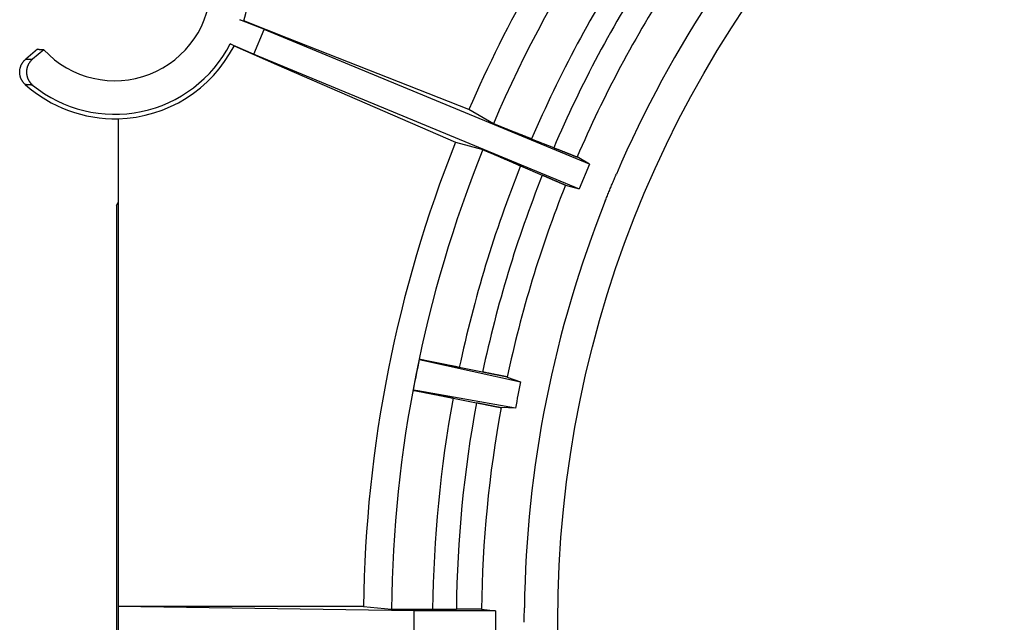
# Model space of a CAD drawing. Extents: x -98 to 99, y -97 to 97.
# Drawn here: x -98 to -39, y 0 to 36 of the extents above; entities that cross this region are included whole.
import ezdxf

# ---------------------------------------------------------------- set-up
doc = ezdxf.new("R2010")
doc.units = 0
doc.header["$MEASUREMENT"] = 0
doc.layers.get('0').update_dxf_attribs({"linetype": 'CONTINUOUS'})

# ---------------------------------------------------------------- blocks, each defined once
blk = doc.blocks.new('H110S - PLAN VIEW')
at = {"color": 7, "linetype": 'Continuous'}
for p, q in [((-81.838, 34.791), (-84.652, 35.901)), ((-84.652, 35.901), (-84.4, 35.829)), ((-81.803, 34.806), (-84.4, 35.829)), ((-83.803, 33.846), (-83.19, 35.325)), ((-63.808, 27.296), (-83.19, 35.325)), ((-81.838, 34.791), (-83.19, 35.325)), ((-81.803, 34.806), (-81.838, 34.791)), ((-81.838, 34.791), (-81.803, 34.806)), ((-81.838, 34.791), (-81.838, 34.791)), ((-70.987, 30.543), (-81.803, 34.806)), ((-96.696, 34.143), (-97.408, 33.546)), ((-96.323, 34.115), (-97.002, 33.545)), ((-85.218, 34.461), (-82.469, 33.267)), ((-84.99, 34.334), (-85.218, 34.461)), ((-84.99, 34.334), (-82.455, 33.232)), ((-83.803, 33.846), (-64.42, 25.818)), ((-83.803, 33.846), (-82.469, 33.267)), ((-82.469, 33.267), (-82.455, 33.232)), ((-82.469, 33.267), (-82.469, 33.267)), ((-82.469, 33.267), (-82.455, 33.232)), ((-82.455, 33.232), (-71.793, 28.599)), ((-69.529, 29.698), (-70.987, 30.543)), ((-91.895, 30.003), (-91.895, 25.003)), ((-65.936, 28.275), (-67.251, 28.793)), ((-71.793, 28.599), (-70.164, 28.165)), ((-63.808, 27.296), (-64.542, 27.721)), ((-67.914, 27.194), (-66.617, 26.63)), ((-63.808, 27.296), (-64.42, 25.818)), ((-65.24, 26.036), (-64.42, 25.818)), ((-92, 24.828), (-91.895, 25.003)), ((-92, 24.828), (-92, -24.828)), ((-91.895, 25.003), (-91.895, 0.95)), ((-70.177, 14.908), (-71.563, 15.183)), ((-68.707, 14.611), (-67.907, 14.323)), ((-71.926, 13.359), (-70.54, 13.083)), ((-68.219, 12.754), (-69.068, 12.794)), ((-91.895, 0.95), (-91.895, -0.95)), ((-74.247, 0.692), (-91.895, 0.95)), ((-77.273, 0.95), (-91.895, 0.95)), ((-77.273, 0.95), (-75.601, 0.783)), ((-74.247, -0.692), (-74.247, 0.692)), ((-69.398, 0.692), (-74.247, 0.692)), ((-73.152, 0.778), (-71.739, 0.778)), ((-70.239, 0.776), (-69.398, 0.692))]:
    blk.add_line(p, q, dxfattribs=at)
for points in [[(-96.696, 34.143), (-96.681, 34.142), (-96.665, 34.141), (-96.65, 34.139), (-96.635, 34.138), (-96.619, 34.137), (-96.604, 34.135), (-96.588, 34.134), (-96.573, 34.133), (-96.557, 34.132), (-96.542, 34.13), (-96.526, 34.129), (-96.511, 34.128), (-96.495, 34.127), (-96.48, 34.126), (-96.464, 34.125), (-96.448, 34.123), (-96.433, 34.122), (-96.417, 34.121), (-96.401, 34.12), (-96.386, 34.119), (-96.37, 34.118), (-96.354, 34.117), (-96.339, 34.116), (-96.323, 34.115)], [(-97.431, 32.035), (-97.449, 32.051), (-97.466, 32.068), (-97.483, 32.085), (-97.5, 32.102), (-97.515, 32.12), (-97.531, 32.138), (-97.546, 32.157), (-97.561, 32.176), (-97.575, 32.195), (-97.589, 32.214), (-97.602, 32.234), (-97.615, 32.254), (-97.627, 32.274), (-97.639, 32.295), (-97.65, 32.316), (-97.661, 32.337), (-97.671, 32.358), (-97.681, 32.38), (-97.69, 32.402), (-97.699, 32.424), (-97.707, 32.446), (-97.715, 32.469), (-97.722, 32.491), (-97.729, 32.514), (-97.735, 32.537), (-97.74, 32.561), (-97.745, 32.584), (-97.75, 32.607), (-97.753, 32.631), (-97.757, 32.654), (-97.759, 32.678), (-97.762, 32.702), (-97.763, 32.725), (-97.764, 32.749), (-97.765, 32.773), (-97.765, 32.796), (-97.764, 32.82), (-97.763, 32.844), (-97.761, 32.867), (-97.759, 32.891), (-97.756, 32.915), (-97.752, 32.938), (-97.748, 32.962), (-97.744, 32.985), (-97.738, 33.008), (-97.733, 33.031), (-97.726, 33.054), (-97.72, 33.077), (-97.712, 33.1), (-97.704, 33.122), (-97.696, 33.145), (-97.687, 33.167), (-97.678, 33.189), (-97.668, 33.21), (-97.657, 33.232), (-97.646, 33.253), (-97.635, 33.274), (-97.623, 33.294), (-97.61, 33.314), (-97.598, 33.334), (-97.584, 33.354), (-97.57, 33.373), (-97.556, 33.392), (-97.541, 33.411), (-97.526, 33.429), (-97.51, 33.447), (-97.494, 33.464), (-97.478, 33.481), (-97.461, 33.498), (-97.444, 33.515), (-97.426, 33.531), (-97.408, 33.546)], [(-97.408, 33.546), (-97.399, 33.546), (-97.391, 33.546), (-97.383, 33.546), (-97.374, 33.546), (-97.366, 33.546), (-97.358, 33.546), (-97.349, 33.546), (-97.341, 33.545), (-97.332, 33.545), (-97.324, 33.545), (-97.316, 33.545), (-97.307, 33.545), (-97.299, 33.545), (-97.291, 33.545), (-97.282, 33.545), (-97.274, 33.545), (-97.265, 33.545), (-97.257, 33.545), (-97.248, 33.545), (-97.24, 33.545), (-97.232, 33.544), (-97.223, 33.544), (-97.215, 33.544), (-97.206, 33.544), (-97.198, 33.544), (-97.189, 33.544), (-97.181, 33.544), (-97.173, 33.544), (-97.164, 33.544), (-97.156, 33.544), (-97.147, 33.544), (-97.139, 33.544), (-97.13, 33.544), (-97.122, 33.544), (-97.113, 33.544), (-97.105, 33.544), (-97.096, 33.544), (-97.088, 33.544), (-97.079, 33.544), (-97.071, 33.544), (-97.062, 33.544), (-97.054, 33.544), (-97.045, 33.544), (-97.037, 33.544), (-97.028, 33.544), (-97.019, 33.544), (-97.011, 33.545), (-97.002, 33.545)], [(-97.002, 33.545), (-97.018, 33.531), (-97.033, 33.518), (-97.047, 33.504), (-97.062, 33.491), (-97.076, 33.476), (-97.09, 33.462), (-97.103, 33.447), (-97.116, 33.432), (-97.129, 33.417), (-97.142, 33.402), (-97.154, 33.386), (-97.166, 33.37), (-97.177, 33.354), (-97.189, 33.338), (-97.2, 33.321), (-97.21, 33.304), (-97.221, 33.287), (-97.231, 33.269), (-97.241, 33.252), (-97.25, 33.234), (-97.259, 33.216), (-97.267, 33.198), (-97.276, 33.18), (-97.283, 33.162), (-97.291, 33.143), (-97.298, 33.124), (-97.305, 33.106), (-97.311, 33.087), (-97.317, 33.068), (-97.322, 33.048), (-97.328, 33.029), (-97.332, 33.01), (-97.337, 32.99), (-97.341, 32.971), (-97.344, 32.951), (-97.348, 32.931), (-97.351, 32.912), (-97.353, 32.892), (-97.355, 32.872), (-97.357, 32.852), (-97.358, 32.832), (-97.359, 32.812), (-97.359, 32.792), (-97.36, 32.772), (-97.359, 32.752), (-97.359, 32.733), (-97.357, 32.713), (-97.356, 32.693), (-97.354, 32.673), (-97.352, 32.653), (-97.349, 32.634), (-97.346, 32.614), (-97.342, 32.594), (-97.338, 32.575), (-97.334, 32.555), (-97.329, 32.536), (-97.324, 32.516), (-97.319, 32.497), (-97.313, 32.478), (-97.307, 32.459), (-97.3, 32.44), (-97.293, 32.421), (-97.286, 32.403), (-97.278, 32.384), (-97.27, 32.366), (-97.262, 32.348), (-97.253, 32.33), (-97.244, 32.312), (-97.234, 32.294), (-97.224, 32.277), (-97.214, 32.26), (-97.204, 32.243), (-97.193, 32.226), (-97.182, 32.209), (-97.17, 32.193), (-97.158, 32.177), (-97.146, 32.161), (-97.133, 32.146), (-97.121, 32.13), (-97.108, 32.115), (-97.094, 32.1), (-97.08, 32.086), (-97.066, 32.072), (-97.052, 32.058), (-97.037, 32.044), (-97.022, 32.03), (-97.007, 32.017), (-96.992, 32.004)], [(-96.992, 32.004), (-97.001, 32.005), (-97.01, 32.005), (-97.02, 32.006), (-97.029, 32.006), (-97.038, 32.007), (-97.048, 32.008), (-97.057, 32.008), (-97.066, 32.009), (-97.075, 32.009), (-97.085, 32.01), (-97.094, 32.011), (-97.103, 32.011), (-97.112, 32.012), (-97.122, 32.012), (-97.131, 32.013), (-97.14, 32.014), (-97.149, 32.014), (-97.158, 32.015), (-97.168, 32.016), (-97.177, 32.016), (-97.186, 32.017), (-97.195, 32.017), (-97.204, 32.018), (-97.213, 32.019), (-97.223, 32.019), (-97.232, 32.02), (-97.241, 32.021), (-97.25, 32.021), (-97.259, 32.022), (-97.268, 32.023), (-97.277, 32.023), (-97.286, 32.024), (-97.295, 32.025), (-97.305, 32.025), (-97.314, 32.026), (-97.323, 32.027), (-97.332, 32.027), (-97.341, 32.028), (-97.35, 32.029), (-97.359, 32.03), (-97.368, 32.03), (-97.377, 32.031), (-97.386, 32.032), (-97.395, 32.032), (-97.404, 32.033), (-97.413, 32.034), (-97.422, 32.035), (-97.431, 32.035)], [(-67.251, 28.793), (-67.281, 28.805), (-67.31, 28.817), (-67.34, 28.828), (-67.369, 28.84), (-67.399, 28.851), (-67.428, 28.863), (-67.458, 28.875), (-67.487, 28.886), (-67.516, 28.898), (-67.546, 28.91), (-67.575, 28.921), (-67.605, 28.933), (-67.634, 28.944), (-67.663, 28.956), (-67.692, 28.967), (-67.721, 28.979), (-67.75, 28.99), (-67.778, 29.001), (-67.807, 29.013), (-67.835, 29.024), (-67.864, 29.035), (-67.892, 29.046), (-67.92, 29.057), (-67.948, 29.068), (-67.976, 29.079), (-68.004, 29.09), (-68.031, 29.101), (-68.059, 29.112), (-68.086, 29.123), (-68.114, 29.134), (-68.141, 29.145), (-68.168, 29.155), (-68.195, 29.166), (-68.222, 29.177), (-68.248, 29.187), (-68.275, 29.198), (-68.301, 29.208), (-68.328, 29.218), (-68.354, 29.229), (-68.379, 29.239), (-68.405, 29.249), (-68.43, 29.259), (-68.456, 29.269), (-68.481, 29.279), (-68.505, 29.289), (-68.53, 29.298), (-68.554, 29.308), (-68.578, 29.318), (-68.602, 29.327), (-68.625, 29.336), (-68.648, 29.345), (-68.671, 29.355), (-68.694, 29.364), (-68.717, 29.373), (-68.739, 29.382), (-68.761, 29.39), (-68.783, 29.399), (-68.805, 29.408), (-68.827, 29.416), (-68.848, 29.425), (-68.869, 29.433), (-68.89, 29.441), (-68.91, 29.449), (-68.93, 29.457), (-68.95, 29.465), (-68.969, 29.473), (-68.989, 29.481), (-69.008, 29.488), (-69.026, 29.495), (-69.044, 29.503), (-69.063, 29.51), (-69.08, 29.517), (-69.098, 29.524), (-69.115, 29.531), (-69.132, 29.537), (-69.148, 29.544), (-69.164, 29.55), (-69.18, 29.557), (-69.195, 29.563), (-69.211, 29.569), (-69.226, 29.575), (-69.24, 29.581), (-69.254, 29.586), (-69.268, 29.592), (-69.282, 29.597), (-69.295, 29.603), (-69.308, 29.608), (-69.32, 29.613), (-69.333, 29.618), (-69.344, 29.623), (-69.356, 29.627), (-69.367, 29.632), (-69.378, 29.636), (-69.388, 29.64), (-69.398, 29.644), (-69.408, 29.648), (-69.417, 29.652), (-69.426, 29.655), (-69.435, 29.659), (-69.443, 29.662), (-69.451, 29.665), (-69.458, 29.668), (-69.465, 29.671), (-69.472, 29.674), (-69.478, 29.677), (-69.484, 29.679), (-69.49, 29.681), (-69.495, 29.683), (-69.5, 29.685), (-69.504, 29.687), (-69.509, 29.689), (-69.512, 29.691), (-69.516, 29.692), (-69.519, 29.693), (-69.521, 29.694), (-69.524, 29.695), (-69.525, 29.696), (-69.527, 29.697), (-69.528, 29.697), (-69.529, 29.698)], [(-65.936, 28.275), (-65.912, 28.265), (-65.887, 28.256), (-65.862, 28.246), (-65.838, 28.236), (-65.813, 28.227), (-65.788, 28.217), (-65.764, 28.207), (-65.739, 28.197), (-65.715, 28.188), (-65.691, 28.178), (-65.666, 28.169), (-65.642, 28.159), (-65.618, 28.15), (-65.594, 28.14), (-65.571, 28.131), (-65.547, 28.122), (-65.524, 28.112), (-65.5, 28.103), (-65.477, 28.094), (-65.454, 28.085), (-65.431, 28.076), (-65.408, 28.067), (-65.385, 28.058), (-65.363, 28.049), (-65.34, 28.04), (-65.318, 28.031), (-65.296, 28.022), (-65.274, 28.014), (-65.253, 28.005), (-65.231, 27.997), (-65.21, 27.988), (-65.189, 27.98), (-65.168, 27.972), (-65.148, 27.964), (-65.128, 27.956), (-65.108, 27.948), (-65.088, 27.94), (-65.069, 27.932), (-65.05, 27.925), (-65.031, 27.917), (-65.013, 27.91), (-64.994, 27.903), (-64.976, 27.896), (-64.959, 27.889), (-64.941, 27.882), (-64.924, 27.875), (-64.907, 27.868), (-64.891, 27.862), (-64.875, 27.855), (-64.859, 27.849), (-64.843, 27.843), (-64.828, 27.837), (-64.814, 27.831), (-64.799, 27.825), (-64.785, 27.82), (-64.772, 27.814), (-64.758, 27.809), (-64.745, 27.804), (-64.733, 27.799), (-64.721, 27.794), (-64.709, 27.789), (-64.697, 27.784), (-64.686, 27.78), (-64.676, 27.776), (-64.665, 27.772), (-64.655, 27.768), (-64.646, 27.764), (-64.637, 27.76), (-64.628, 27.757), (-64.62, 27.753), (-64.612, 27.75), (-64.604, 27.747), (-64.597, 27.744), (-64.591, 27.742), (-64.584, 27.739), (-64.578, 27.737), (-64.573, 27.734), (-64.568, 27.732), (-64.563, 27.731), (-64.559, 27.729), (-64.556, 27.727), (-64.552, 27.726), (-64.549, 27.725), (-64.547, 27.724), (-64.545, 27.723), (-64.543, 27.722), (-64.542, 27.722), (-64.542, 27.721)], [(-70.164, 28.165), (-70.163, 28.164), (-70.162, 28.164), (-70.16, 28.164), (-70.158, 28.163), (-70.156, 28.162), (-70.154, 28.161), (-70.151, 28.16), (-70.147, 28.158), (-70.144, 28.157), (-70.139, 28.155), (-70.135, 28.153), (-70.13, 28.151), (-70.125, 28.149), (-70.119, 28.147), (-70.113, 28.144), (-70.107, 28.142), (-70.1, 28.139), (-70.093, 28.136), (-70.086, 28.133), (-70.078, 28.129), (-70.07, 28.126), (-70.061, 28.122), (-70.053, 28.118), (-70.043, 28.115), (-70.034, 28.11), (-70.024, 28.106), (-70.013, 28.102), (-70.003, 28.097), (-69.992, 28.092), (-69.98, 28.088), (-69.969, 28.083), (-69.956, 28.077), (-69.944, 28.072), (-69.931, 28.067), (-69.918, 28.061), (-69.905, 28.055), (-69.891, 28.05), (-69.877, 28.044), (-69.863, 28.037), (-69.848, 28.031), (-69.833, 28.025), (-69.818, 28.018), (-69.803, 28.011), (-69.787, 28.005), (-69.77, 27.998), (-69.754, 27.99), (-69.737, 27.983), (-69.72, 27.976), (-69.702, 27.968), (-69.684, 27.96), (-69.666, 27.953), (-69.647, 27.945), (-69.628, 27.937), (-69.609, 27.928), (-69.59, 27.92), (-69.57, 27.911), (-69.55, 27.903), (-69.53, 27.894), (-69.51, 27.885), (-69.489, 27.877), (-69.468, 27.868), (-69.447, 27.858), (-69.426, 27.849), (-69.404, 27.84), (-69.383, 27.83), (-69.361, 27.821), (-69.338, 27.811), (-69.316, 27.802), (-69.293, 27.792), (-69.27, 27.782), (-69.247, 27.772), (-69.223, 27.761), (-69.199, 27.751), (-69.175, 27.741), (-69.151, 27.73), (-69.126, 27.72), (-69.102, 27.709), (-69.077, 27.698), (-69.052, 27.687), (-69.026, 27.676), (-69.001, 27.665), (-68.975, 27.654), (-68.949, 27.643), (-68.923, 27.632), (-68.897, 27.62), (-68.871, 27.609), (-68.845, 27.598), (-68.818, 27.586), (-68.791, 27.575), (-68.765, 27.563), (-68.738, 27.551), (-68.711, 27.54), (-68.683, 27.528), (-68.656, 27.516), (-68.629, 27.504), (-68.601, 27.492), (-68.573, 27.48), (-68.545, 27.468), (-68.517, 27.456), (-68.489, 27.444), (-68.461, 27.431), (-68.433, 27.419), (-68.404, 27.407), (-68.376, 27.394), (-68.347, 27.382), (-68.319, 27.37), (-68.29, 27.357), (-68.261, 27.345), (-68.232, 27.332), (-68.204, 27.32), (-68.175, 27.307), (-68.146, 27.295), (-68.117, 27.282), (-68.088, 27.269), (-68.059, 27.257), (-68.03, 27.244), (-68.001, 27.232), (-67.972, 27.219), (-67.943, 27.206), (-67.914, 27.194)], [(-65.24, 26.036), (-65.24, 26.036), (-65.241, 26.036), (-65.242, 26.037), (-65.244, 26.037), (-65.246, 26.038), (-65.248, 26.039), (-65.25, 26.04), (-65.253, 26.041), (-65.256, 26.042), (-65.259, 26.044), (-65.263, 26.045), (-65.266, 26.047), (-65.271, 26.049), (-65.275, 26.05), (-65.28, 26.052), (-65.285, 26.055), (-65.29, 26.057), (-65.296, 26.059), (-65.302, 26.062), (-65.308, 26.065), (-65.315, 26.067), (-65.322, 26.07), (-65.329, 26.073), (-65.336, 26.076), (-65.344, 26.08), (-65.352, 26.083), (-65.36, 26.087), (-65.369, 26.09), (-65.378, 26.094), (-65.387, 26.098), (-65.396, 26.102), (-65.406, 26.106), (-65.416, 26.11), (-65.426, 26.115), (-65.436, 26.119), (-65.447, 26.124), (-65.458, 26.129), (-65.469, 26.133), (-65.481, 26.138), (-65.492, 26.143), (-65.504, 26.149), (-65.517, 26.154), (-65.529, 26.159), (-65.542, 26.165), (-65.555, 26.17), (-65.568, 26.176), (-65.582, 26.182), (-65.596, 26.188), (-65.61, 26.194), (-65.624, 26.2), (-65.638, 26.206), (-65.653, 26.212), (-65.667, 26.219), (-65.682, 26.225), (-65.698, 26.232), (-65.713, 26.239), (-65.729, 26.245), (-65.745, 26.252), (-65.761, 26.259), (-65.777, 26.266), (-65.793, 26.273), (-65.81, 26.28), (-65.827, 26.288), (-65.844, 26.295), (-65.861, 26.302), (-65.878, 26.31), (-65.895, 26.317), (-65.913, 26.325), (-65.931, 26.333), (-65.949, 26.34), (-65.967, 26.348), (-65.985, 26.356), (-66.003, 26.364), (-66.022, 26.372), (-66.04, 26.38), (-66.059, 26.388), (-66.078, 26.396), (-66.096, 26.404), (-66.115, 26.413), (-66.135, 26.421), (-66.154, 26.429), (-66.173, 26.438), (-66.193, 26.446), (-66.212, 26.455), (-66.232, 26.463), (-66.252, 26.472), (-66.272, 26.48), (-66.292, 26.489), (-66.312, 26.498), (-66.332, 26.506), (-66.352, 26.515), (-66.372, 26.524), (-66.392, 26.533), (-66.413, 26.542), (-66.433, 26.55), (-66.454, 26.559), (-66.474, 26.568), (-66.494, 26.577), (-66.515, 26.586), (-66.535, 26.595), (-66.556, 26.604), (-66.576, 26.613), (-66.597, 26.622), (-66.617, 26.63)], [(-62.865, 25.1), (-62.838, 25.167), (-62.811, 25.234), (-62.784, 25.301), (-62.757, 25.368), (-62.73, 25.436), (-62.703, 25.503), (-62.676, 25.57), (-62.648, 25.637), (-62.621, 25.704), (-62.593, 25.77), (-62.566, 25.837), (-62.538, 25.904), (-62.51, 25.971), (-62.483, 26.038), (-62.455, 26.105), (-62.427, 26.171), (-62.399, 26.238), (-62.371, 26.305), (-62.343, 26.371), (-62.314, 26.438), (-62.286, 26.505), (-62.258, 26.571), (-62.229, 26.638), (-62.201, 26.704)], [(-71.563, 15.183), (-71.592, 15.189), (-71.622, 15.195), (-71.651, 15.201), (-71.68, 15.206), (-71.709, 15.212), (-71.738, 15.218), (-71.767, 15.224), (-71.796, 15.23), (-71.825, 15.235), (-71.854, 15.241), (-71.883, 15.247), (-71.911, 15.253), (-71.94, 15.258), (-71.969, 15.264), (-71.997, 15.27), (-72.026, 15.275), (-72.054, 15.281), (-72.082, 15.287), (-72.111, 15.292), (-72.139, 15.298), (-72.167, 15.304), (-72.195, 15.309), (-72.223, 15.315), (-72.251, 15.32), (-72.279, 15.326), (-72.306, 15.331), (-72.334, 15.337), (-72.361, 15.342), (-72.389, 15.348), (-72.416, 15.353), (-72.443, 15.359), (-72.471, 15.364), (-72.497, 15.37), (-72.524, 15.375), (-72.551, 15.38), (-72.577, 15.386), (-72.603, 15.391), (-72.629, 15.396), (-72.655, 15.401), (-72.681, 15.406), (-72.706, 15.411), (-72.732, 15.416), (-72.757, 15.422), (-72.782, 15.427), (-72.807, 15.432), (-72.831, 15.436), (-72.856, 15.441), (-72.88, 15.446), (-72.905, 15.451), (-72.929, 15.456), (-72.952, 15.461), (-72.976, 15.466), (-73, 15.47), (-73.023, 15.475), (-73.046, 15.48), (-73.069, 15.484), (-73.092, 15.489), (-73.114, 15.493), (-73.136, 15.498), (-73.158, 15.502), (-73.18, 15.506), (-73.201, 15.511), (-73.222, 15.515), (-73.243, 15.519), (-73.264, 15.523), (-73.284, 15.527), (-73.304, 15.532), (-73.324, 15.536), (-73.343, 15.539), (-73.363, 15.543), (-73.382, 15.547), (-73.4, 15.551), (-73.419, 15.555), (-73.437, 15.558), (-73.455, 15.562), (-73.473, 15.566), (-73.49, 15.569), (-73.507, 15.573), (-73.524, 15.576), (-73.541, 15.579), (-73.558, 15.583), (-73.574, 15.586), (-73.589, 15.589), (-73.605, 15.592), (-73.62, 15.596), (-73.635, 15.599), (-73.65, 15.602), (-73.664, 15.604), (-73.678, 15.607), (-73.692, 15.61), (-73.705, 15.613), (-73.718, 15.615), (-73.731, 15.618), (-73.743, 15.621), (-73.755, 15.623), (-73.767, 15.625), (-73.778, 15.628), (-73.789, 15.63), (-73.8, 15.632), (-73.81, 15.634), (-73.82, 15.636), (-73.83, 15.638), (-73.839, 15.64), (-73.848, 15.642), (-73.857, 15.644), (-73.865, 15.646), (-73.874, 15.648), (-73.881, 15.649), (-73.889, 15.651), (-73.896, 15.652), (-73.903, 15.654), (-73.909, 15.655), (-73.915, 15.656), (-73.921, 15.657), (-73.926, 15.659), (-73.931, 15.66), (-73.936, 15.661), (-73.94, 15.662), (-73.944, 15.663), (-73.948, 15.663)], [(-68.707, 14.611), (-68.707, 14.611), (-68.708, 14.612), (-68.709, 14.612), (-68.711, 14.612), (-68.713, 14.613), (-68.715, 14.613), (-68.717, 14.614), (-68.72, 14.614), (-68.723, 14.615), (-68.727, 14.616), (-68.731, 14.617), (-68.735, 14.617), (-68.739, 14.618), (-68.744, 14.619), (-68.749, 14.62), (-68.754, 14.622), (-68.76, 14.623), (-68.766, 14.624), (-68.773, 14.625), (-68.779, 14.627), (-68.786, 14.628), (-68.794, 14.63), (-68.801, 14.631), (-68.809, 14.633), (-68.817, 14.635), (-68.826, 14.636), (-68.835, 14.638), (-68.844, 14.64), (-68.853, 14.642), (-68.863, 14.644), (-68.873, 14.646), (-68.883, 14.648), (-68.894, 14.65), (-68.905, 14.652), (-68.916, 14.655), (-68.927, 14.657), (-68.939, 14.659), (-68.951, 14.662), (-68.963, 14.664), (-68.975, 14.667), (-68.988, 14.669), (-69.001, 14.672), (-69.015, 14.675), (-69.028, 14.678), (-69.042, 14.68), (-69.056, 14.683), (-69.071, 14.686), (-69.086, 14.689), (-69.1, 14.692), (-69.116, 14.695), (-69.131, 14.698), (-69.146, 14.701), (-69.162, 14.705), (-69.178, 14.708), (-69.194, 14.711), (-69.211, 14.714), (-69.228, 14.718), (-69.244, 14.721), (-69.262, 14.725), (-69.279, 14.728), (-69.296, 14.732), (-69.314, 14.735), (-69.332, 14.739), (-69.35, 14.742), (-69.368, 14.746), (-69.387, 14.75), (-69.405, 14.753), (-69.424, 14.757), (-69.443, 14.761), (-69.462, 14.765), (-69.482, 14.769), (-69.501, 14.773), (-69.521, 14.777), (-69.54, 14.78), (-69.56, 14.784), (-69.58, 14.788), (-69.6, 14.792), (-69.62, 14.796), (-69.641, 14.801), (-69.661, 14.805), (-69.682, 14.809), (-69.702, 14.813), (-69.723, 14.817), (-69.744, 14.821), (-69.765, 14.825), (-69.786, 14.83), (-69.808, 14.834), (-69.829, 14.838), (-69.85, 14.842), (-69.872, 14.847), (-69.893, 14.851), (-69.915, 14.855), (-69.937, 14.86), (-69.958, 14.864), (-69.98, 14.868), (-70.002, 14.873), (-70.024, 14.877), (-70.046, 14.881), (-70.068, 14.886), (-70.089, 14.89), (-70.111, 14.894), (-70.133, 14.899), (-70.155, 14.903), (-70.177, 14.908)], [(-74.313, 13.828), (-74.308, 13.827), (-74.302, 13.826), (-74.296, 13.825), (-74.289, 13.823), (-74.282, 13.822), (-74.273, 13.82), (-74.265, 13.819), (-74.255, 13.817), (-74.245, 13.815), (-74.234, 13.813), (-74.223, 13.811), (-74.211, 13.808), (-74.198, 13.806), (-74.185, 13.804), (-74.171, 13.801), (-74.156, 13.798), (-74.141, 13.795), (-74.125, 13.792), (-74.109, 13.789), (-74.092, 13.786), (-74.074, 13.782), (-74.056, 13.779), (-74.038, 13.775), (-74.019, 13.771), (-73.999, 13.768), (-73.979, 13.764), (-73.958, 13.76), (-73.936, 13.755), (-73.914, 13.751), (-73.891, 13.747), (-73.868, 13.742), (-73.845, 13.738), (-73.82, 13.733), (-73.796, 13.728), (-73.771, 13.723), (-73.745, 13.718), (-73.719, 13.713), (-73.692, 13.708), (-73.665, 13.702), (-73.637, 13.697), (-73.609, 13.692), (-73.581, 13.686), (-73.552, 13.68), (-73.523, 13.675), (-73.493, 13.669), (-73.463, 13.663), (-73.432, 13.657), (-73.401, 13.651), (-73.37, 13.644), (-73.338, 13.638), (-73.305, 13.632), (-73.273, 13.625), (-73.24, 13.619), (-73.206, 13.612), (-73.172, 13.606), (-73.138, 13.599), (-73.104, 13.592), (-73.069, 13.585), (-73.034, 13.578), (-72.999, 13.571), (-72.963, 13.564), (-72.927, 13.557), (-72.891, 13.55), (-72.855, 13.543), (-72.818, 13.536), (-72.782, 13.528), (-72.745, 13.521), (-72.707, 13.514), (-72.67, 13.506), (-72.632, 13.499), (-72.594, 13.491), (-72.556, 13.484), (-72.518, 13.476), (-72.479, 13.468), (-72.44, 13.461), (-72.401, 13.453), (-72.362, 13.445), (-72.323, 13.437), (-72.284, 13.43), (-72.244, 13.422), (-72.205, 13.414), (-72.165, 13.406), (-72.125, 13.398), (-72.086, 13.39), (-72.046, 13.382), (-72.006, 13.374), (-71.966, 13.366), (-71.926, 13.359)], [(-70.54, 13.083), (-70.514, 13.078), (-70.488, 13.073), (-70.462, 13.067), (-70.436, 13.062), (-70.41, 13.057), (-70.384, 13.052), (-70.358, 13.047), (-70.333, 13.042), (-70.307, 13.037), (-70.281, 13.031), (-70.256, 13.026), (-70.23, 13.021), (-70.205, 13.016), (-70.18, 13.011), (-70.155, 13.006), (-70.13, 13.001), (-70.105, 12.997), (-70.08, 12.992), (-70.056, 12.987), (-70.032, 12.982), (-70.007, 12.977), (-69.983, 12.972), (-69.959, 12.968), (-69.936, 12.963), (-69.912, 12.958), (-69.888, 12.954), (-69.865, 12.949), (-69.842, 12.945), (-69.819, 12.94), (-69.797, 12.936), (-69.774, 12.931), (-69.752, 12.927), (-69.73, 12.922), (-69.709, 12.918), (-69.688, 12.914), (-69.667, 12.91), (-69.646, 12.906), (-69.626, 12.902), (-69.606, 12.898), (-69.586, 12.894), (-69.566, 12.89), (-69.547, 12.886), (-69.528, 12.883), (-69.509, 12.879), (-69.491, 12.875), (-69.473, 12.872), (-69.455, 12.868), (-69.437, 12.865), (-69.42, 12.862), (-69.404, 12.858), (-69.387, 12.855), (-69.372, 12.852), (-69.356, 12.849), (-69.341, 12.846), (-69.326, 12.843), (-69.312, 12.84), (-69.298, 12.838), (-69.284, 12.835), (-69.271, 12.832), (-69.258, 12.83), (-69.245, 12.827), (-69.233, 12.825), (-69.221, 12.823), (-69.21, 12.821), (-69.199, 12.819), (-69.189, 12.817), (-69.179, 12.815), (-69.169, 12.813), (-69.16, 12.811), (-69.151, 12.809), (-69.143, 12.808), (-69.135, 12.806), (-69.127, 12.805), (-69.12, 12.803), (-69.114, 12.802), (-69.107, 12.801), (-69.102, 12.8), (-69.096, 12.799), (-69.091, 12.798), (-69.087, 12.797), (-69.083, 12.796), (-69.08, 12.796), (-69.076, 12.795), (-69.074, 12.795), (-69.072, 12.795), (-69.07, 12.794), (-69.069, 12.794), (-69.068, 12.794)], [(-75.601, 0.783), (-75.601, 0.783), (-75.6, 0.783), (-75.598, 0.782), (-75.596, 0.782), (-75.594, 0.782), (-75.591, 0.782), (-75.587, 0.782), (-75.584, 0.782), (-75.58, 0.782), (-75.575, 0.782), (-75.571, 0.782), (-75.565, 0.782), (-75.56, 0.782), (-75.554, 0.782), (-75.547, 0.782), (-75.54, 0.782), (-75.533, 0.782), (-75.525, 0.782), (-75.517, 0.782), (-75.509, 0.782), (-75.5, 0.781), (-75.491, 0.781), (-75.481, 0.781), (-75.471, 0.781), (-75.461, 0.781), (-75.45, 0.781), (-75.439, 0.781), (-75.427, 0.781), (-75.415, 0.781), (-75.403, 0.781), (-75.39, 0.781), (-75.377, 0.781), (-75.363, 0.781), (-75.349, 0.781), (-75.335, 0.781), (-75.321, 0.781), (-75.306, 0.781), (-75.291, 0.781), (-75.275, 0.781), (-75.259, 0.781), (-75.243, 0.78), (-75.226, 0.78), (-75.209, 0.78), (-75.192, 0.78), (-75.174, 0.78), (-75.156, 0.78), (-75.138, 0.78), (-75.119, 0.78), (-75.1, 0.78), (-75.08, 0.78), (-75.061, 0.78), (-75.04, 0.78), (-75.02, 0.78), (-74.999, 0.78), (-74.978, 0.78), (-74.957, 0.78), (-74.935, 0.78), (-74.913, 0.78), (-74.891, 0.78), (-74.868, 0.78), (-74.846, 0.78), (-74.823, 0.78), (-74.8, 0.78), (-74.776, 0.78), (-74.752, 0.779), (-74.728, 0.779), (-74.704, 0.779), (-74.679, 0.779), (-74.655, 0.779), (-74.629, 0.779), (-74.604, 0.779), (-74.578, 0.779), (-74.553, 0.779), (-74.526, 0.779), (-74.5, 0.779), (-74.473, 0.779), (-74.446, 0.779), (-74.419, 0.779), (-74.392, 0.779), (-74.364, 0.779), (-74.336, 0.779), (-74.308, 0.779), (-74.28, 0.779), (-74.252, 0.779), (-74.224, 0.779), (-74.195, 0.779), (-74.166, 0.779), (-74.137, 0.779), (-74.108, 0.779), (-74.079, 0.779), (-74.05, 0.779), (-74.02, 0.779), (-73.991, 0.779), (-73.961, 0.779), (-73.931, 0.779), (-73.901, 0.779), (-73.87, 0.779), (-73.84, 0.779), (-73.81, 0.779), (-73.779, 0.779), (-73.748, 0.779), (-73.717, 0.779), (-73.686, 0.779), (-73.655, 0.779), (-73.624, 0.779), (-73.593, 0.778), (-73.562, 0.778), (-73.53, 0.778), (-73.499, 0.778), (-73.468, 0.778), (-73.436, 0.778), (-73.405, 0.778), (-73.373, 0.778), (-73.341, 0.778), (-73.31, 0.778), (-73.278, 0.778), (-73.247, 0.778), (-73.215, 0.778), (-73.183, 0.778), (-73.152, 0.778)], [(-70.239, 0.776), (-70.239, 0.776), (-70.24, 0.776), (-70.242, 0.776), (-70.243, 0.776), (-70.245, 0.776), (-70.247, 0.776), (-70.25, 0.776), (-70.253, 0.776), (-70.256, 0.776), (-70.26, 0.776), (-70.263, 0.776), (-70.268, 0.776), (-70.272, 0.776), (-70.277, 0.776), (-70.282, 0.776), (-70.288, 0.776), (-70.294, 0.777), (-70.3, 0.777), (-70.306, 0.777), (-70.313, 0.777), (-70.32, 0.777), (-70.328, 0.777), (-70.335, 0.777), (-70.344, 0.777), (-70.352, 0.777), (-70.361, 0.777), (-70.37, 0.777), (-70.379, 0.777), (-70.389, 0.777), (-70.399, 0.777), (-70.409, 0.777), (-70.419, 0.777), (-70.43, 0.777), (-70.441, 0.777), (-70.452, 0.777), (-70.464, 0.777), (-70.476, 0.777), (-70.488, 0.777), (-70.5, 0.777), (-70.513, 0.777), (-70.526, 0.777), (-70.54, 0.777), (-70.553, 0.777), (-70.567, 0.777), (-70.582, 0.777), (-70.596, 0.778), (-70.611, 0.778), (-70.626, 0.778), (-70.641, 0.778), (-70.656, 0.778), (-70.672, 0.778), (-70.688, 0.778), (-70.704, 0.778), (-70.72, 0.778), (-70.737, 0.778), (-70.753, 0.778), (-70.77, 0.778), (-70.788, 0.778), (-70.805, 0.778), (-70.823, 0.778), (-70.841, 0.778), (-70.859, 0.778), (-70.877, 0.778), (-70.895, 0.778), (-70.914, 0.778), (-70.933, 0.778), (-70.952, 0.778), (-70.971, 0.778), (-70.99, 0.778), (-71.01, 0.778), (-71.03, 0.778), (-71.049, 0.778), (-71.069, 0.778), (-71.089, 0.778), (-71.11, 0.778), (-71.13, 0.778), (-71.15, 0.778), (-71.171, 0.778), (-71.192, 0.778), (-71.213, 0.778), (-71.234, 0.778), (-71.255, 0.778), (-71.276, 0.778), (-71.297, 0.778), (-71.319, 0.778), (-71.34, 0.778), (-71.362, 0.778), (-71.384, 0.778), (-71.406, 0.778), (-71.427, 0.778), (-71.449, 0.778), (-71.472, 0.778), (-71.494, 0.778), (-71.516, 0.778), (-71.538, 0.778), (-71.56, 0.778), (-71.582, 0.778), (-71.605, 0.778), (-71.627, 0.778), (-71.649, 0.778), (-71.672, 0.778), (-71.694, 0.778), (-71.716, 0.778), (-71.739, 0.778)], [(-67.691, 0), (-67.691, 0.072), (-67.691, 0.145), (-67.69, 0.217), (-67.69, 0.289), (-67.69, 0.362), (-67.689, 0.434), (-67.689, 0.506), (-67.688, 0.579), (-67.688, 0.651), (-67.687, 0.723), (-67.686, 0.796), (-67.685, 0.868)]]:
    blk.add_lwpolyline(points, dxfattribs=at)
at = {"color": 7, "linetype": 'Continuous', "flags": 128}
for points in [[(-73.948, 15.663), (-73.68, 15.604), (-67.907, 14.323)], [(-68.219, 12.754), (-74.043, 13.78), (-74.313, 13.828)]]:
    blk.add_lwpolyline(points, dxfattribs=at)
at = {"color": 7, "linetype": 'Continuous'}
blk.add_circle((0, 0), 65.7, dxfattribs=at)
for centre, radius, start, end in [((0, 0), 75.606, 135.62877, 156.87123), ((0, 0), 67.691, 135.73485, 156.76515), ((-92.1, 38), 8, 344.25745, 88.53296), ((0, 0), 77.279, 144.00813, 156.71974), ((-92.1, 38), 5.738, 222.61559, 137.38441), ((0, 0), 73.156, 146.97856, 156.822), ((0, 0), 71.743, 146.99291, 156.78917), ((0, 0), 70.243, 147.00562, 156.75603), ((-92.1, 38), 7.738, 230.79005, 332.78781), ((-92.1, 38), 8, 271.46704, 332.72196), ((-92.1, 38), 8, 228.20997, 271.46704), ((0, 0), 77.279, 158.28026, 179.29564), ((0, 0), 75.606, 158.12877, 179.40689), ((0, 0), 73.156, 158.178, 168.02144), ((0, 0), 71.743, 158.21083, 168.00709), ((0, 0), 70.243, 158.24397, 167.99438), ((0, 0), 67.691, 158.23485, 179.26515), ((0, 0), 75.589, 168.04061, 169.45939), ((0, 0), 69.401, 168.08945, 169.41055), ((0, 0), 73.156, 169.47856, 179.39032), ((0, 0), 71.743, 169.49291, 179.37831), ((0, 0), 70.243, 169.50562, 179.36713), ((0, 0), 69.401, 179.42895, 180.57105)]:
    blk.add_arc(centre, radius, start, end, dxfattribs=at)

msp = doc.modelspace()

# ---------------------------------------------------------------- block references
msp.add_blockref('H110S - PLAN VIEW', (0, 0))

doc.saveas('drawing.dxf')
